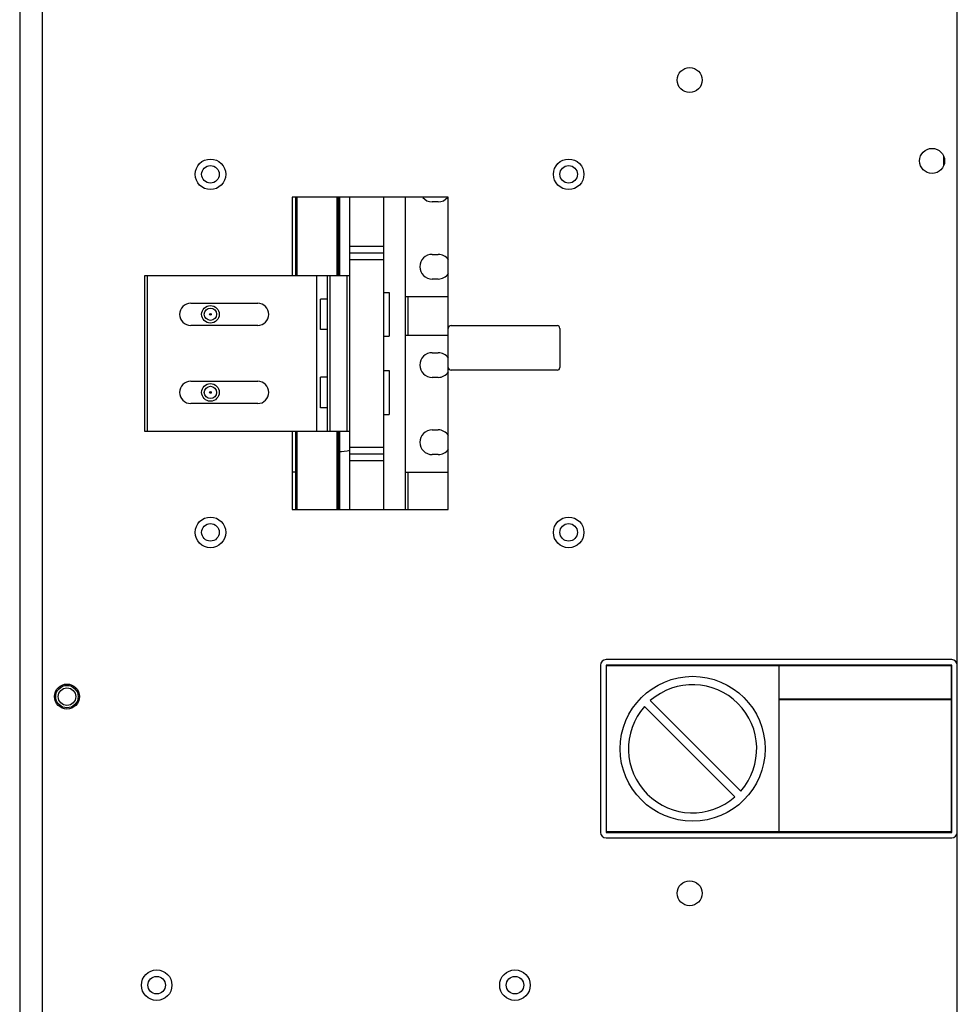
# Model space of a CAD drawing. Units: inches. Extents: x -38.2 to 42.5, y -0.6 to 79.1.
# Drawn here: x -38.2 to -27.7, y 28.4 to 39.5 of the extents above; entities that cross this region are included whole.
import ezdxf

# ---------------------------------------------------------------- set-up
doc = ezdxf.new("R2010")
doc.units = ezdxf.units.IN
doc.header["$LTSCALE"] = 1.21
doc.header["$MEASUREMENT"] = 0
doc.layers.get('0').update_dxf_attribs({"linetype": 'CONTINUOUS'})

msp = doc.modelspace()

# ---------------------------------------------------------------- linework, layer by layer
for p, q in [((-38.24382926199999, 47.7), (-38.24382926199999, -0.5999999999999943)), ((-37.99382926200001, 45.43000000000001), (-37.99382926200001, 2.890000000000008)), ((-27.733829262, 2.890000000000008), (-27.733829262, 45.43000000000001)), ((-27.888829262, 37.96608242900001), (-27.888829262, 37.85191757000001)), ((-35.189329262, 37.5001), (-35.189329262, 36.6251)), ((-33.439329262, 37.5001), (-35.189329262, 37.5001)), ((-35.149829262, 36.6251), (-35.149829262, 37.5001)), ((-35.134829262, 36.6251), (-35.134829262, 37.5001)), ((-34.68482926199999, 36.6251), (-34.68482926199999, 37.5001)), ((-34.66982926199999, 36.6251), (-34.66982926199999, 37.5001)), ((-34.65482926199999, 36.6251), (-34.65482926199999, 37.5001)), ((-34.54182926200001, 34.00010000000002), (-34.54182926200001, 37.5001)), ((-34.16682926199999, 37.5001), (-34.16682926199999, 34.00010000000002)), ((-33.91982926200001, 34.00010000000002), (-33.91982926200001, 37.5001)), ((-33.55332926199999, 37.4496), (-33.620329262, 37.4496)), ((-33.439329262, 34.00010000000002), (-33.439329262, 37.5001)), ((-34.16682926199999, 36.94910000000002), (-34.54182926200001, 36.94910000000002)), ((-34.16682926199999, 36.87410000000001), (-34.54182926200001, 36.87410000000001)), ((-34.16682926199999, 36.79910000000001), (-34.54182926200001, 36.79910000000001)), ((-33.620329262, 36.86060000000001), (-33.55332926199999, 36.86060000000001)), ((-36.841829262, 34.87509999999999), (-36.841829262, 36.6251)), ((-36.841829262, 36.6251), (-34.54182926200001, 36.6251)), ((-36.811829262, 34.87509999999999), (-36.811829262, 36.6251)), ((-34.91682926199999, 36.6251), (-34.91682926199999, 34.87509999999999)), ((-34.79182926199999, 34.87509999999999), (-34.79182926199999, 36.6251)), ((-34.76182926200001, 34.87509999999999), (-34.76182926200001, 36.6251)), ((-34.57182926200001, 34.87509999999999), (-34.57182926200001, 36.6251)), ((-33.55332926199999, 36.5836), (-33.620329262, 36.5836)), ((-34.870829262, 36.01585000000001), (-34.870829262, 36.35835000000002)), ((-34.79182926199999, 36.35835000000002), (-34.870829262, 36.35835000000002)), ((-34.16682926199999, 36.43316299199999), (-34.10383713600001, 36.43316299199999)), ((-34.10383713600001, 36.43316299199999), (-34.10383713600001, 35.94103700800001)), ((-33.91982926200001, 36.38610000000001), (-33.439329262, 36.38610000000001)), ((-33.888829262, 35.9551), (-33.888829262, 36.38610000000001)), ((-36.326829262, 36.3121), (-35.575829262, 36.3121)), ((-35.575829262, 36.0621), (-36.326829262, 36.0621)), ((-34.79182926199999, 36.01585000000001), (-34.870829262, 36.01585000000001)), ((-33.408329262, 36.0616), (-32.22032926200001, 36.0616)), ((-32.189329262, 36.03060000000001), (-32.189329262, 35.59260000000002)), ((-34.16682926199999, 35.94103700800001), (-34.10383713600001, 35.94103700800001)), ((-33.91982926200001, 35.9551), (-33.439329262, 35.9551)), ((-33.620329262, 35.7576), (-33.55332926199999, 35.7576)), ((-32.22032926200001, 35.56160000000001), (-33.408329262, 35.56160000000001)), ((-34.870829262, 35.14085000000001), (-34.870829262, 35.48335000000002)), ((-34.79182926199999, 35.48335000000002), (-34.870829262, 35.48335000000002)), ((-34.16682926199999, 35.55716299200002), (-34.10383713600001, 35.55716299200002)), ((-34.10383713600001, 35.55716299200002), (-34.10383713600001, 35.065037008)), ((-33.55332926199999, 35.48060000000001), (-33.620329262, 35.48060000000001)), ((-36.326829262, 35.4371), (-35.575829262, 35.4371)), ((-35.575829262, 35.1871), (-36.326829262, 35.1871)), ((-34.79182926199999, 35.14085000000001), (-34.870829262, 35.14085000000001)), ((-34.16682926199999, 35.065037008), (-34.10383713600001, 35.065037008)), ((-34.54182926200001, 34.87509999999999), (-36.841829262, 34.87509999999999)), ((-35.189329262, 34.87509999999999), (-35.189329262, 34.00010000000002)), ((-35.149829262, 34.00010000000002), (-35.149829262, 34.87509999999999)), ((-35.134829262, 34.00010000000002), (-35.134829262, 34.87509999999999)), ((-34.68482926199999, 34.00010000000002), (-34.68482926199999, 34.87509999999999)), ((-34.66982926199999, 34.00010000000002), (-34.66982926199999, 34.87509999999999)), ((-34.65482926199999, 34.00010000000002), (-34.65482926199999, 34.87509999999999)), ((-33.620329262, 34.89160000000001), (-33.55332926199999, 34.89160000000001)), ((-34.54182926200001, 34.6991), (-34.16682926199999, 34.6991)), ((-34.54182926200001, 34.62410000000001), (-34.16682926199999, 34.62410000000001)), ((-33.55332926199999, 34.6146), (-33.620329262, 34.6146)), ((-34.54182926200001, 34.54910000000001), (-34.16682926199999, 34.54910000000001)), ((-35.149829262, 34.41709999999999), (-35.189329262, 34.41709999999999)), ((-33.91982926200001, 34.41709999999999), (-33.439329262, 34.41709999999999)), ((-33.888829262, 34.00010000000002), (-33.888829262, 34.41709999999999)), ((-35.189329262, 34.00010000000002), (-33.439329262, 34.00010000000002)), ((-31.733829262, 32.252), (-31.733829262, 30.378)), ((-27.796829262, 32.315), (-31.670829262, 32.315)), ((-31.670829262, 32.253), (-31.670829262, 30.378)), ((-27.795829262, 32.253), (-31.670829262, 32.253)), ((-31.665829262, 30.38300000000001), (-31.665829262, 32.248)), ((-31.665829262, 32.248), (-29.73582926200001, 32.248)), ((-29.73582926200001, 32.248), (-29.73582926200001, 30.38300000000001)), ((-29.730829262, 31.873), (-29.730829262, 32.248)), ((-29.730829262, 32.248), (-27.801829262, 32.248)), ((-27.801829262, 32.248), (-27.801829262, 31.873)), ((-27.795829262, 30.378), (-27.795829262, 32.253)), ((-30.160532621, 30.841494619), (-31.174834644, 31.855796641)), ((-27.801829262, 31.873), (-29.730829262, 31.873)), ((-29.730829262, 30.38300000000001), (-29.730829262, 31.86800000000001)), ((-29.730829262, 31.86800000000001), (-27.801829262, 31.86800000000001)), ((-27.801829262, 31.86800000000001), (-27.801829262, 30.38300000000001)), ((-31.241125904, 31.789505381), (-30.226823881, 30.775203358)), ((-31.670829262, 30.378), (-27.795829262, 30.378)), ((-29.73582926200001, 30.38300000000001), (-31.665829262, 30.38300000000001)), ((-27.801829262, 30.38300000000001), (-29.730829262, 30.38300000000001)), ((-31.670829262, 30.31500000000001), (-27.796829262, 30.31500000000001))]:
    msp.add_line(p, q)
for centre, radius in [((-30.733829262, 38.815), 0.14), ((-28.015829262, 37.90900000000001), 0.14), ((-36.105829262, 37.75810000000001), 0.17125), ((-32.08982926199999, 37.75810000000001), 0.17125), ((-36.105829262, 37.75810000000001), 0.09842500000000001), ((-32.08982926199999, 37.75810000000001), 0.09842500000000001), ((-36.105829262, 36.18810000000001), 0.09842519699999999), ((-36.105829262, 36.18810000000001), 0.06889763800000001), ((-36.105829262, 36.18810000000001), 0.009842519999999999), ((-36.105829262, 35.3121), 0.09842519699999999), ((-36.105829262, 35.3121), 0.06889763800000001), ((-36.105829262, 35.3121), 0.009842519999999999), ((-36.105829262, 33.74210000000001), 0.17125), ((-32.08982926199999, 33.74210000000001), 0.17125), ((-36.105829262, 33.74210000000001), 0.09842500000000001), ((-32.08982926199999, 33.74210000000001), 0.09842500000000001), ((-37.713829262, 31.901), 0.14), ((-37.713829262, 31.90000000000001), 0.126), ((-30.700829262, 31.3155), 0.8125), ((-37.713829262, 31.90000000000001), 0.09842500000000001), ((-30.733829262, 29.69500000000001), 0.14), ((-36.70832926199999, 28.6641), 0.17125), ((-32.692329262, 28.6641), 0.17125), ((-36.70832926199999, 28.6641), 0.09842500000000001), ((-32.692329262, 28.6641), 0.09842500000000001)]:
    msp.add_circle(centre, radius)
for centre, radius, start, end in [((-33.620329262, 37.5881), 0.1385, 220.1789970443, 270), ((-33.55332926199999, 37.5881), 0.1385, 270, 319.8210029557), ((-33.620329262, 36.72210000000001), 0.1385, 90, 270), ((-33.55332926199999, 36.72210000000001), 0.1385, 33.80626497199997, 90), ((-33.55332926199999, 36.72210000000001), 0.1385, 270, 326.1937350279999), ((-36.326829262, 36.18710000000002), 0.125, 90, 270), ((-35.575829262, 36.18710000000002), 0.125, 270, 90), ((-33.408329262, 36.03060000000001), 0.031, 90, 180), ((-32.22032926200001, 36.03060000000001), 0.031, 0, 90), ((-33.620329262, 35.6191), 0.1385, 90, 270), ((-33.55332926199999, 35.6191), 0.1385, 33.80626497199997, 90), ((-33.408329262, 35.59260000000002), 0.031, 180, 270), ((-32.22032926200001, 35.59260000000002), 0.031, 270, 0), ((-33.55332926199999, 35.6191), 0.1385, 270, 326.1937350279999), ((-36.326829262, 35.3121), 0.125, 90, 270), ((-35.575829262, 35.3121), 0.125, 270, 90), ((-33.620329262, 34.7531), 0.1385, 90, 270), ((-33.55332926199999, 34.7531), 0.1385, 33.80626497199997, 90), ((-33.55332926199999, 34.7531), 0.1385, 270, 326.1937350279999), ((-34.66982926199999, 35.14909999999999), 0.5, 270, 284.8561471263999), ((-31.670829262, 32.252), 0.063, 90, 180), ((-27.796829262, 32.252), 0.063, 0, 90), ((-30.700829262, 31.3155), 0.71875, 318.7393352315, 131.2606647685), ((-30.700829262, 31.3155), 0.71875, 138.7393352315, 311.2606647685), ((-31.670829262, 30.378), 0.063, 180, 270), ((-27.796829262, 30.378), 0.063, 270, 0)]:
    msp.add_arc(centre, radius, start, end)

doc.saveas('drawing.dxf')
